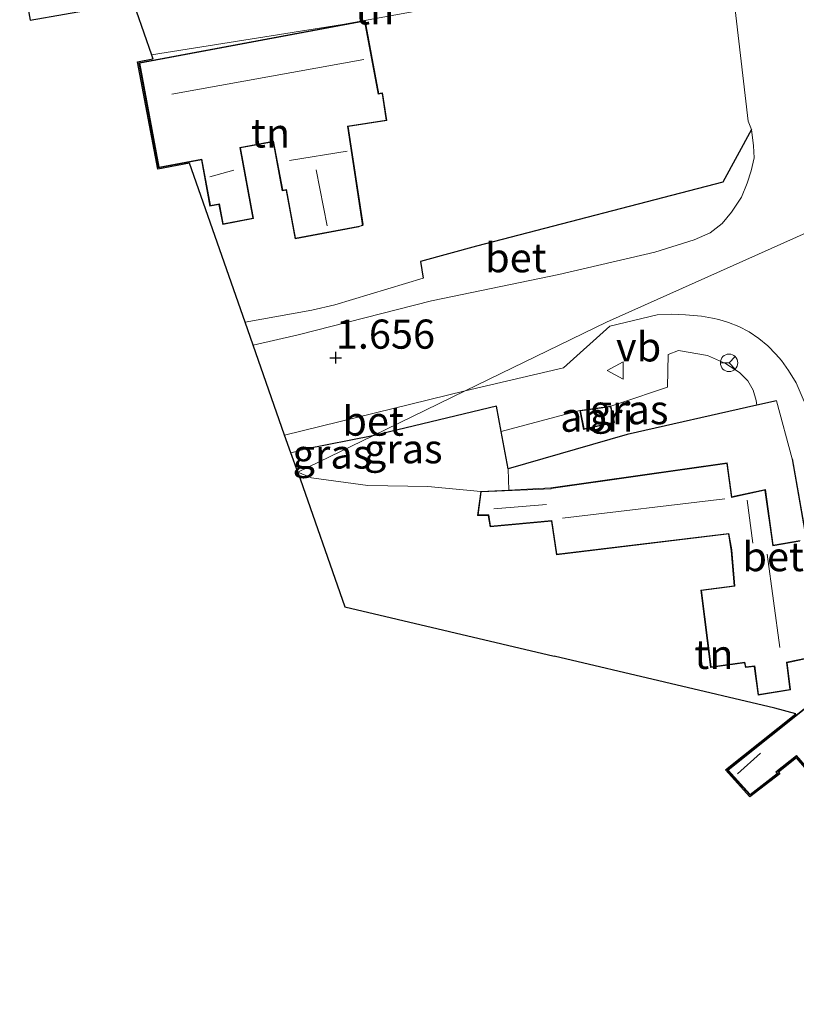
# Model space of a CAD drawing. Units: metres. Extents: x 30921 to 40008, y 393748 to 400003.
# Drawn here: x 35384 to 35450, y 396793 to 396878 of the extents above; entities that cross this region are included whole.
import ezdxf
from ezdxf.enums import TextEntityAlignment as Align

# ---------------------------------------------------------------- set-up
doc = ezdxf.new("R2010")
doc.units = ezdxf.units.M
doc.linetypes.add('IE-TERREINAFSCHEIDING', pattern=[10, 8, -2])
doc.layers.get('0').update_dxf_attribs({"lineweight": 25})
for name, color, linetype, lineweight in [('B-ME-GW-HOOGTEPUNT-S-B1', 10, 'Continuous', 25), ('B-ME-IE-GRASLAND-GV-B6', 93, 'Continuous', 18), ('B-ME-IE-GRONDWERKLIJN-GROND_INGERICHT-GV-B6', 253, 'Continuous', 18), ('B-ME-IE-HULPGEOMETRIE-L-B1', 53, 'Continuous', 18), ('B-ME-IE-INRICHTINGSELEMENT-GV-B6', 253, 'Continuous', 18), ('B-ME-IE-TERREINAFSCHEIDING-DOORGANG-L-B1', 8, 'IE-TERREINAFSCHEIDING-KUNSTMATIG-OPEN', 18), ('B-ME-IE-TERREINAFSCHEIDING-HAAG-L-B1', 10, 'Continuous', 25), ('B-ME-IE-TERREINAFSCHEIDING-RASTERHEKWERK-L-B1', 8, 'IE-TERREINAFSCHEIDING', 18), ('B-ME-KG-KADASTRAAL-DAKRAND-L-B1', 13, 'Continuous', 18), ('B-ME-KG-KADASTRAAL-NOKLIJN-L-B1', 13, 'Continuous', 18), ('B-ME-KG-KADASTRAAL-OPNAMEDTMGRENS-L-B1', 10, 'Continuous', 25), ('B-ME-OG-BEBOUWING-GV-B6', 173, 'Continuous', 18), ('B-ME-VH-VERH_SOORT-BETON-OVERIG-GV-B6', 8, 'IE-TERREINAFSCHEIDING-NATUURLIJK-HOUTWAL', 18), ('B-ME-VH-VERH_SOORT-BITUMEN-GV-B6', 8, 'IE-TERREINAFSCHEIDING-NATUURLIJK-HOUTWAL', 18), ('B-ME-VW-MEUBILAIR_WEGMEUBILAIR-RONA-S-B1', 8, 'Continuous', 18), ('B-ME-VW-MEUBILAIR_WEGMEUBILAIR-VERKEERSBORD-S-B1', 8, 'Continuous', 18)]:
    doc.layers.add(name, color=color, linetype=linetype, lineweight=lineweight)
doc.styles.add('NLCS-ISO', font='NLCS-ISO.TTF')
doc.linetypes.add('IE-TERREINAFSCHEIDING-KUNSTMATIG-OPEN', pattern='A,7,-1.5,[67,NLCS.SHX,S=0.75,R=0,X=0,Y=0],-1.5', length=10)
doc.linetypes.add('IE-TERREINAFSCHEIDING-NATUURLIJK-HOUTWAL', pattern='A,7,-1.5,[67,NLCS.SHX,S=0.75,R=45,X=0,Y=0],-1.5,7,-1.5,[70,NLCS.SHX,S=0.75,R=0,X=0,Y=0],-1.5', length=20)

# ---------------------------------------------------------------- blocks, each defined once
blk = doc.blocks.new('verkeersbord')
for p, q in [((0, 0.75), (-0.75, -0.625)), ((0.75, -0.625), (0, 0.75)), ((-0.75, -0.625), (0.75, -0.625))]:
    blk.add_line(p, q)
blk = doc.blocks.new('wegwijzer')
for q in [(-0.53, -0.53), (0, 0.75), (0.53, -0.53)]:
    blk.add_line((0, 0), q)
blk.add_circle((0, 0), 0.75)
blk = doc.blocks.new('hoogtepunt')
for p, q in [((-0.5, 0), (0.5, 0)), ((0, 0.5), (0, -0.5))]:
    blk.add_line(p, q)

msp = doc.modelspace()

# ---------------------------------------------------------------- linework, layer by layer
at = {"layer": 'B-ME-IE-GRASLAND-GV-B6'}
for points in [[(35431.737, 396844.284, 2.017), (35432.064, 396842.655, 2.017), (35434.721, 396843.246, 2.017), (35434.412, 396844.655, 2.017), (35435.185, 396844.902, 1.832), (35439.259, 396846.287, 1.836), (35439.309, 396849.085, 1.891), (35440.22, 396849.43, 1.891), (35442.687, 396849.004, 1.88), (35444.235, 396848.315, 1.891), (35445.444, 396847.547, 1.895), (35446.153, 396846.816, 1.899), (35446.604, 396846.014, 1.888), (35446.879, 396845.146, 1.869), (35446.931, 396844.72, 1.879), (35435.795, 396842.212, 1.774), (35425.597, 396839.258, 1.847), (35425.006, 396842.478, 1.891), (35431.737, 396844.284, 2.017)], [(35413.99, 396842.112, 1.836), (35424.606, 396844.656, 1.921), (35425.006, 396842.478, 1.891), (35425.597, 396839.258, 1.847), (35425.638, 396837.454, 1.839), (35423.245, 396837.334, 1.733), (35418.703, 396837.771, 1.679), (35413.562, 396837.855, 1.673), (35408.714, 396838.504, 1.789), (35407.535, 396838.973, 1.896), (35413.99, 396842.112, 1.836)], [(35413.99, 396842.112, 1.836), (35407.535, 396838.973, 1.896), (35406.948, 396840.649, 1.725), (35408.172, 396840.965, 1.736), (35413.99, 396842.112, 1.836)]]:
    msp.add_polyline3d(points, dxfattribs=at)
at = {"layer": 'B-ME-IE-GRONDWERKLIJN-GROND_INGERICHT-GV-B6'}
for points in [[(35393.408, 396879.305, 1.86), (35384.572, 396877.746, 1.86), (35383.676, 396882.619, 1.86)], [(35444.931, 396879.887, 2.277), (35446.181, 396869.09, 2.021), (35446.487, 396868.378, 2.016), (35444.014, 396863.863, 1.829), (35422.883, 396858.362, 1.817), (35418.06, 396857.07, 1.699), (35418.301, 396855.613, 1.612), (35410.719, 396853.35, 1.68), (35408.753, 396852.869, 1.668), (35403.023, 396851.856, 1.647), (35398.249, 396865.483, 1.665), (35395.517, 396864.973, 1.665), (35393.797, 396874.188, 1.665), (35395.114, 396874.434, 1.665), (35394.992, 396874.782, 1.665), (35411.375, 396877.398, 1.692), (35431.717, 396881.099, 1.649)], [(35393.913, 396874.108, 1.665), (35395.597, 396865.09, 1.665), (35399.266, 396865.775, 1.665), (35400.007, 396861.803, 1.665), (35400.777, 396861.943, 1.665), (35401.095, 396860.237, 1.665), (35403.745, 396860.741, 1.665), (35402.617, 396866.796, 1.665), (35405.422, 396867.323, 1.665), (35406.208, 396863.117, 1.665), (35406.537, 396863.179, 1.665), (35407.314, 396858.999, 1.665), (35412.783, 396860.017, 1.665), (35413.144, 396860.219, 1.665), (35411.869, 396868.635, 1.665), (35415.181, 396869.138, 1.665), (35414.819, 396871.527, 1.665), (35414.6, 396871.494, 1.665), (35414.485, 396871.449, 1.665), (35413.312, 396877.73, 1.665), (35393.913, 396874.108, 1.665)], [(35450.65, 396833.137, 1.733), (35448.336, 396832.716, 1.733), (35447.669, 396837.494, 1.733), (35444.992, 396836.924, 1.733), (35444.799, 396836.879, 1.733), (35444.385, 396839.794, 1.733), (35429.264, 396837.636, 1.733), (35425.638, 396837.454, 1.839), (35425.597, 396839.258, 1.847), (35435.795, 396842.212, 1.774), (35446.931, 396844.72, 1.879), (35448.627, 396845.102, 1.895), (35449.96, 396840.13, 1.814), (35453.037, 396822.573, 1.847)], [(35450.329, 396814.483, 1.66), (35448.778, 396813.251, 1.66), (35448.899, 396813.117, 1.66), (35446.343, 396811.148, 1.66), (35444.25, 396813.444, 1.66), (35450.275, 396818.247, 1.66), (35448.47, 396818.75, 1.905), (35429.543, 396823.2, 1.497), (35411.581, 396827.423, 1.569), (35407.535, 396838.973, 1.896), (35408.714, 396838.504, 1.789), (35413.562, 396837.855, 1.673), (35418.703, 396837.771, 1.679), (35423.245, 396837.334, 1.733), (35422.949, 396835.271, 1.733), (35423.89, 396835.282, 1.733), (35424.049, 396834.295, 1.733), (35429.316, 396834.777, 1.733), (35429.735, 396831.903, 1.733), (35444.338, 396833.664, 1.733), (35444.498, 396833.689, 1.733), (35444.737, 396832.233, 1.733), (35444.995, 396829.25, 1.733), (35442.133, 396828.868, 1.733), (35442.968, 396822.226, 1.733), (35445.86, 396822.626, 1.733), (35445.952, 396822.235, 1.733), (35446.708, 396822.331, 1.733), (35447.043, 396819.849, 1.733), (35449.81, 396820.316, 1.733), (35449.53, 396822.645, 1.733), (35452.01, 396823.165, 1.733)], [(35454.113, 396821.178, 1.66), (35444.396, 396813.432, 1.66), (35446.354, 396811.284, 1.66), (35448.752, 396813.13, 1.66), (35448.632, 396813.262, 1.66), (35450.342, 396814.621, 1.66)]]:
    msp.add_polyline3d(points, dxfattribs=at)
at = {"layer": 'B-ME-IE-HULPGEOMETRIE-L-B1'}
msp.add_polyline3d([(35407.535, 396838.973, 1.896), (35413.99, 396842.112, 1.836), (35421.917, 396845.967, 1.773), (35434.032, 396851.859, 1.777), (35490.795, 396877.247, 3.179), (35539.097, 396904.913, 3.268)], dxfattribs=at)
at = {"layer": 'B-ME-IE-INRICHTINGSELEMENT-GV-B6'}
msp.add_polyline3d([(35431.737, 396844.284, 2.017), (35434.412, 396844.655, 2.017), (35434.721, 396843.246, 2.017), (35432.064, 396842.655, 2.017), (35431.737, 396844.284, 2.017)], dxfattribs=at)
at = {"layer": 'B-ME-IE-TERREINAFSCHEIDING-DOORGANG-L-B1'}
for p, q in [((35410.719, 396853.35, 1.68), (35408.753, 396852.869, 1.668)), ((35448.627, 396845.102, 1.895), (35449.96, 396840.13, 1.814)), ((35408.172, 396840.965, 1.736), (35406.948, 396840.649, 1.725))]:
    msp.add_line(p, q, dxfattribs=at)
at = {"layer": 'B-ME-IE-TERREINAFSCHEIDING-HAAG-L-B1'}
for p, q in [((35413.99, 396842.112, 1.836), (35408.172, 396840.965, 1.736)), ((35449.96, 396840.13, 1.814), (35453.037, 396822.573, 1.847))]:
    msp.add_line(p, q, dxfattribs=at)
for points in [[(35446.487, 396868.378, 2.016), (35444.014, 396863.863, 1.829), (35422.883, 396858.362, 1.817), (35418.06, 396857.07, 1.699), (35418.301, 396855.613, 1.612)], [(35448.627, 396845.102, 1.895), (35446.931, 396844.72, 1.879), (35435.795, 396842.212, 1.774), (35425.597, 396839.258, 1.847), (35425.006, 396842.478, 1.891), (35424.606, 396844.656, 1.921), (35413.99, 396842.112, 1.836)]]:
    msp.add_polyline3d(points, dxfattribs=at)
at = {"layer": 'B-ME-IE-TERREINAFSCHEIDING-RASTERHEKWERK-L-B1'}
for p, q in [((35418.301, 396855.613, 1.612), (35410.719, 396853.35, 1.68)), ((35408.753, 396852.869, 1.668), (35403.023, 396851.856, 1.647))]:
    msp.add_line(p, q, dxfattribs=at)
msp.add_polyline3d([(35423.245, 396837.334, 1.733), (35418.703, 396837.771, 1.679), (35413.562, 396837.855, 1.673), (35408.714, 396838.504, 1.789), (35407.535, 396838.973, 1.896)], dxfattribs=at)
at = {"layer": 'B-ME-KG-KADASTRAAL-DAKRAND-L-B1'}
for points in [[(35413.155, 396860.136, 4.228), (35407.354, 396859.057, 4.31), (35406.577, 396863.237, 4.34), (35406.248, 396863.175, 4.336), (35405.462, 396867.381, 4.775), (35402.559, 396866.835, 4.808), (35403.687, 396860.781, 3.872), (35401.135, 396860.295, 3.943), (35400.817, 396862.001, 4.189), (35400.048, 396861.861, 4.162), (35399.306, 396865.833, 4.737), (35395.637, 396865.148, 4.74), (35393.972, 396874.069, 5.945), (35413.272, 396877.672, 5.935), (35414.439, 396871.42, 5.94), (35414.588, 396871.442, 4.7), (35414.777, 396871.47, 4.703), (35415.124, 396869.18, 4.604), (35411.813, 396868.676, 4.628), (35413.104, 396860.146, 3.991), (35413.155, 396860.136, 4.228)], [(35434.661, 396843.284, 4.076), (35432.103, 396842.715, 4.12), (35431.796, 396844.242, 4.095), (35434.374, 396844.599, 4.057), (35434.661, 396843.284, 4.076)], [(35423.289, 396837.286, 3.946), (35429.282, 396837.546, 3.927), (35429.292, 396837.59, 4.937), (35444.343, 396839.738, 4.946), (35444.758, 396836.823, 4.905), (35447.627, 396837.434, 4.286), (35448.293, 396832.66, 4.308), (35450.608, 396833.079, 4.771)], [(35451.954, 396823.204, 4.797), (35449.477, 396822.685, 4.813), (35449.755, 396820.357, 4.051), (35447.086, 396819.907, 4.07), (35446.752, 396822.386, 4.613), (35445.99, 396822.29, 4.632), (35445.899, 396822.681, 4.606), (35443.011, 396822.283, 4.101), (35442.189, 396828.825, 4.13), (35445.049, 396829.207, 4.832), (35444.773, 396832.319, 4.791), (35444.533, 396833.738, 4.397), (35429.778, 396831.959, 5.003), (35429.352, 396834.829, 4.997), (35424.091, 396834.349, 3.971), (35423.932, 396835.332, 3.99), (35423.007, 396835.322, 3.99), (35423.289, 396837.286, 3.946)], [(35444.469, 396813.426, 4.029), (35455.394, 396822.135, 4.773), (35475.155, 396799.015, 5.549), (35468.609, 396793.551, 4.276), (35450.349, 396814.69, 4.148), (35448.56, 396813.269, 3.971), (35448.68, 396813.138, 3.926), (35446.361, 396811.352, 3.886), (35444.469, 396813.426, 4.029)]]:
    msp.add_polyline3d(points, dxfattribs=at)
at = {"layer": 'B-ME-KG-KADASTRAAL-NOKLIJN-L-B1'}
for p, q in [((35396.723, 396871.421, 9.22), (35413.2, 396874.391, 9.16)), ((35411.771, 396866.531, 6.284), (35406.818, 396865.706, 6.318)), ((35402.057, 396864.897, 6.241), (35399.981, 396864.326, 6.232)), ((35409.131, 396864.905, 6.215), (35410.059, 396860.116, 6.275)), ((35430.253, 396835.027, 7.614), (35444.176, 396836.704, 7.518)), ((35446.111, 396836.59, 6.007), (35446.595, 396832.898, 6.029)), ((35424.377, 396835.846, 5.308), (35428.894, 396836.204, 5.289)), ((35447.804, 396831.965, 7.814), (35448.9, 396823.949, 7.852)), ((35445.274, 396813.098, 4.804), (35447.234, 396814.873, 4.783))]:
    msp.add_line(p, q, dxfattribs=at)
at = {"layer": 'B-ME-KG-KADASTRAAL-OPNAMEDTMGRENS-L-B1'}
for points in [[(35383.676, 396882.619, 1.86), (35384.572, 396877.746, 1.86), (35393.408, 396879.305, 1.86)], [(35393.668, 396878.563, 1.756), (35394.992, 396874.782, 1.665), (35395.114, 396874.434, 1.665)], [(35398.249, 396865.483, 1.665), (35395.517, 396864.973, 1.665), (35393.797, 396874.188, 1.665), (35395.114, 396874.434, 1.665)], [(35407.535, 396838.973, 1.896), (35406.948, 396840.649, 1.725), (35406.414, 396842.174, 1.706), (35403.712, 396849.887, 1.73), (35403.023, 396851.856, 1.647), (35398.249, 396865.483, 1.665)], [(35407.535, 396838.973, 1.896), (35411.581, 396827.423, 1.569), (35429.543, 396823.2, 1.497)], [(35450.275, 396818.247, 1.66), (35448.47, 396818.75, 1.905), (35429.543, 396823.2, 1.497)], [(35461.045, 396815.754, 1.749), (35475.368, 396798.996, 1.66), (35475.292, 396798.933, 1.66), (35468.591, 396793.342, 1.66), (35450.329, 396814.483, 1.66), (35448.778, 396813.251, 1.66), (35448.899, 396813.117, 1.66), (35446.343, 396811.148, 1.66), (35444.25, 396813.444, 1.66), (35450.275, 396818.247, 1.66)]]:
    msp.add_polyline3d(points, dxfattribs=at)
at = {"layer": 'B-ME-OG-BEBOUWING-GV-B6'}
for points in [[(35412.783, 396860.017, 1.665), (35407.314, 396858.999, 1.665), (35406.537, 396863.179, 1.665), (35406.208, 396863.117, 1.665), (35405.422, 396867.323, 1.665), (35402.617, 396866.796, 1.665), (35403.745, 396860.741, 1.665), (35401.095, 396860.237, 1.665), (35400.777, 396861.943, 1.665), (35400.007, 396861.803, 1.665), (35399.266, 396865.775, 1.665), (35395.597, 396865.09, 1.665), (35393.913, 396874.108, 1.665), (35413.312, 396877.73, 1.665), (35414.485, 396871.449, 1.665), (35414.6, 396871.494, 1.665), (35414.819, 396871.527, 1.665), (35415.181, 396869.138, 1.665), (35411.869, 396868.635, 1.665), (35413.144, 396860.219, 1.665), (35412.783, 396860.017, 1.665)], [(35425.638, 396837.454, 1.839), (35429.264, 396837.636, 1.733), (35444.385, 396839.794, 1.733), (35444.799, 396836.879, 1.733), (35444.992, 396836.924, 1.733), (35447.669, 396837.494, 1.733), (35448.336, 396832.716, 1.733), (35450.65, 396833.137, 1.733)], [(35452.01, 396823.165, 1.733), (35449.53, 396822.645, 1.733), (35449.81, 396820.316, 1.733), (35447.043, 396819.849, 1.733), (35446.708, 396822.331, 1.733), (35445.952, 396822.235, 1.733), (35445.86, 396822.626, 1.733), (35442.968, 396822.226, 1.733), (35442.133, 396828.868, 1.733), (35444.995, 396829.25, 1.733), (35444.737, 396832.233, 1.733), (35444.498, 396833.689, 1.733), (35444.338, 396833.664, 1.733), (35429.735, 396831.903, 1.733), (35429.316, 396834.777, 1.733), (35424.049, 396834.295, 1.733), (35423.89, 396835.282, 1.733), (35422.949, 396835.271, 1.733), (35423.245, 396837.334, 1.733), (35425.638, 396837.454, 1.839)], [(35454.113, 396821.178, 1.66), (35455.4, 396822.204, 1.66), (35475.226, 396799.008, 1.66), (35468.603, 396793.481, 1.66), (35450.342, 396814.621, 1.66), (35448.632, 396813.262, 1.66), (35448.752, 396813.13, 1.66), (35446.354, 396811.284, 1.66), (35444.396, 396813.432, 1.66), (35454.113, 396821.178, 1.66)]]:
    msp.add_polyline3d(points, dxfattribs=at)
at = {"layer": 'B-ME-VH-VERH_SOORT-BETON-OVERIG-GV-B6'}
for points in [[(35403.023, 396851.856, 1.647), (35408.753, 396852.869, 1.668), (35410.719, 396853.35, 1.68), (35418.301, 396855.613, 1.612), (35418.06, 396857.07, 1.699), (35422.883, 396858.362, 1.817), (35444.014, 396863.863, 1.829), (35446.487, 396868.378, 2.016), (35446.649, 396866.978, 1.998), (35446.69, 396865.937, 1.976), (35446.445, 396864.819, 1.956), (35446.093, 396863.769, 1.945), (35445.601, 396862.565, 1.913), (35444.759, 396861.28, 1.899), (35443.952, 396860.317, 1.891), (35442.915, 396859.511, 1.877), (35441.554, 396858.906, 1.885), (35438.169, 396857.854, 1.794), (35429.941, 396855.952, 1.678), (35419.005, 396853.682, 1.666), (35407.566, 396850.769, 1.735), (35403.712, 396849.887, 1.73), (35403.023, 396851.856, 1.647)], [(35453.037, 396822.573, 1.847), (35449.96, 396840.13, 1.814), (35448.627, 396845.102, 1.895), (35446.931, 396844.72, 1.879), (35446.879, 396845.146, 1.869), (35446.604, 396846.014, 1.888), (35446.153, 396846.816, 1.899), (35445.444, 396847.547, 1.895), (35444.235, 396848.315, 1.891), (35442.687, 396849.004, 1.88), (35440.22, 396849.43, 1.891), (35439.309, 396849.085, 1.891), (35439.259, 396846.287, 1.836), (35435.185, 396844.902, 1.832), (35434.412, 396844.655, 2.017), (35431.737, 396844.284, 2.017), (35425.006, 396842.478, 1.891), (35424.606, 396844.656, 1.921), (35413.99, 396842.112, 1.836), (35421.917, 396845.967, 1.773), (35430.343, 396847.943, 1.791), (35434.305, 396851.502, 1.797), (35438.367, 396852.476, 1.877), (35439.603, 396852.528, 1.912), (35440.818, 396852.493, 1.896), (35442.17, 396852.357, 1.893), (35443.125, 396852.199, 1.89), (35443.677, 396852.091, 1.89), (35444.513, 396851.823, 1.886), (35445.4, 396851.474, 1.88), (35446.282, 396851.011, 1.867), (35447.116, 396850.443, 1.861), (35447.87, 396849.826, 1.864), (35448.575, 396849.104, 1.855), (35449.05, 396848.576, 1.851), (35449.654, 396847.717, 1.842), (35450.303, 396846.662, 1.829), (35451.003, 396845.042, 1.817)], [(35421.917, 396845.967, 1.773), (35413.99, 396842.112, 1.836), (35408.172, 396840.965, 1.736), (35406.948, 396840.649, 1.725), (35406.414, 396842.174, 1.706), (35421.917, 396845.967, 1.773)]]:
    msp.add_polyline3d(points, dxfattribs=at)
at = {"layer": 'B-ME-VH-VERH_SOORT-BITUMEN-GV-B6'}
for points in [[(35539.097, 396904.913, 3.268), (35490.795, 396877.247, 3.179), (35434.032, 396851.859, 1.777), (35421.917, 396845.967, 1.773), (35406.414, 396842.174, 1.706), (35403.712, 396849.887, 1.73), (35407.566, 396850.769, 1.735), (35419.005, 396853.682, 1.666), (35429.941, 396855.952, 1.678), (35438.169, 396857.854, 1.794), (35441.554, 396858.906, 1.885), (35442.915, 396859.511, 1.877), (35443.952, 396860.317, 1.891), (35444.759, 396861.28, 1.899), (35445.601, 396862.565, 1.913), (35446.093, 396863.769, 1.945), (35446.445, 396864.819, 1.956), (35446.69, 396865.937, 1.976), (35446.649, 396866.978, 1.998), (35446.487, 396868.378, 2.016), (35446.181, 396869.09, 2.021), (35444.931, 396879.887, 2.277)], [(35393.668, 396878.563, 1.756), (35414.355, 396882.765, 1.76), (35415.838, 396883.066, 1.761), (35431.259, 396885.634, 1.68), (35431.717, 396881.099, 1.649), (35411.375, 396877.398, 1.692), (35394.992, 396874.782, 1.665), (35393.668, 396878.563, 1.756)], [(35451.003, 396845.042, 1.817), (35450.303, 396846.662, 1.829), (35449.654, 396847.717, 1.842), (35449.05, 396848.576, 1.851), (35448.575, 396849.104, 1.855), (35447.87, 396849.826, 1.864), (35447.116, 396850.443, 1.861), (35446.282, 396851.011, 1.867), (35445.4, 396851.474, 1.88), (35444.513, 396851.823, 1.886), (35443.677, 396852.091, 1.89), (35443.125, 396852.199, 1.89), (35442.17, 396852.357, 1.893), (35440.818, 396852.493, 1.896), (35439.603, 396852.528, 1.912), (35438.367, 396852.476, 1.877), (35434.305, 396851.502, 1.797), (35430.343, 396847.943, 1.791), (35421.917, 396845.967, 1.773), (35434.032, 396851.859, 1.777), (35490.795, 396877.247, 3.179)]]:
    msp.add_polyline3d(points, dxfattribs=at)

# ---------------------------------------------------------------- block references
at = {"layer": 'B-ME-GW-HOOGTEPUNT-S-B1', "rotation": 90}
msp.add_blockref('hoogtepunt', (35410.8, 396848.796, 1.656), dxfattribs=at)
msp.add_blockref('hoogtepunt', (35410.8, 396848.796, 1.656), dxfattribs=at)
at = {"layer": 'B-ME-VW-MEUBILAIR_WEGMEUBILAIR-RONA-S-B1', "rotation": 90}
msp.add_blockref('wegwijzer', (35444.549, 396848.364, 1.895), dxfattribs=at)
at = {"layer": 'B-ME-VW-MEUBILAIR_WEGMEUBILAIR-VERKEERSBORD-S-B1', "rotation": 90}
msp.add_blockref('verkeersbord', (35434.841, 396847.701, 1.88), dxfattribs=at)

# ---------------------------------------------------------------- texts
at = {"layer": 'B-ME-GW-HOOGTEPUNT-S-B1', "ltscale": 0.2, "style": 'NLCS-ISO'}
msp.add_text('1.656', height=2.5, dxfattribs=at).set_placement((35410.8, 396848.796, 1.656), align=Align.BOTTOM_LEFT)
msp.add_text('1.656', height=2.5, dxfattribs=at).set_placement((35410.8, 396848.796, 1.656), align=Align.BOTTOM_LEFT)
at = {"layer": 'B-ME-IE-GRASLAND-GV-B6', "ltscale": 0.2, "style": 'NLCS-ISO'}
for p in [(35435.968, 396844.344), (35416.587, 396840.995), (35410.469, 396840.543)]:
    msp.add_text('gras', height=2.5, dxfattribs=at).set_placement(p, align=Align.MIDDLE_CENTER)
at = {"layer": 'B-ME-IE-GRONDWERKLIJN-GROND_INGERICHT-GV-B6', "ltscale": 0.2, "style": 'NLCS-ISO'}
for p in [(35414.14, 396878.635), (35405.201, 396868.077), (35443.244, 396823.358)]:
    msp.add_text('tn', height=2.5, dxfattribs=at).set_placement(p, align=Align.MIDDLE_CENTER)
at = {"layer": 'B-ME-IE-INRICHTINGSELEMENT-GV-B6', "ltscale": 0.2, "style": 'NLCS-ISO'}
msp.add_text('abri', height=2.5, dxfattribs=at).set_placement((35433.2, 396843.702), align=Align.MIDDLE_CENTER)
at = {"layer": 'B-ME-VH-VERH_SOORT-BETON-OVERIG-GV-B6', "ltscale": 0.2, "style": 'NLCS-ISO'}
for p in [(35426.255, 396857.381), (35414.006, 396843.365), (35448.333, 396831.743)]:
    msp.add_text('bet', height=2.5, dxfattribs=at).set_placement(p, align=Align.MIDDLE_CENTER)
at = {"layer": 'B-ME-VW-MEUBILAIR_WEGMEUBILAIR-VERKEERSBORD-S-B1', "ltscale": 0.2, "style": 'NLCS-ISO'}
msp.add_text('vb', height=2.5, dxfattribs=at).set_placement((35434.841, 396847.701, 1.88), align=Align.BOTTOM_LEFT)

doc.saveas('drawing.dxf')
